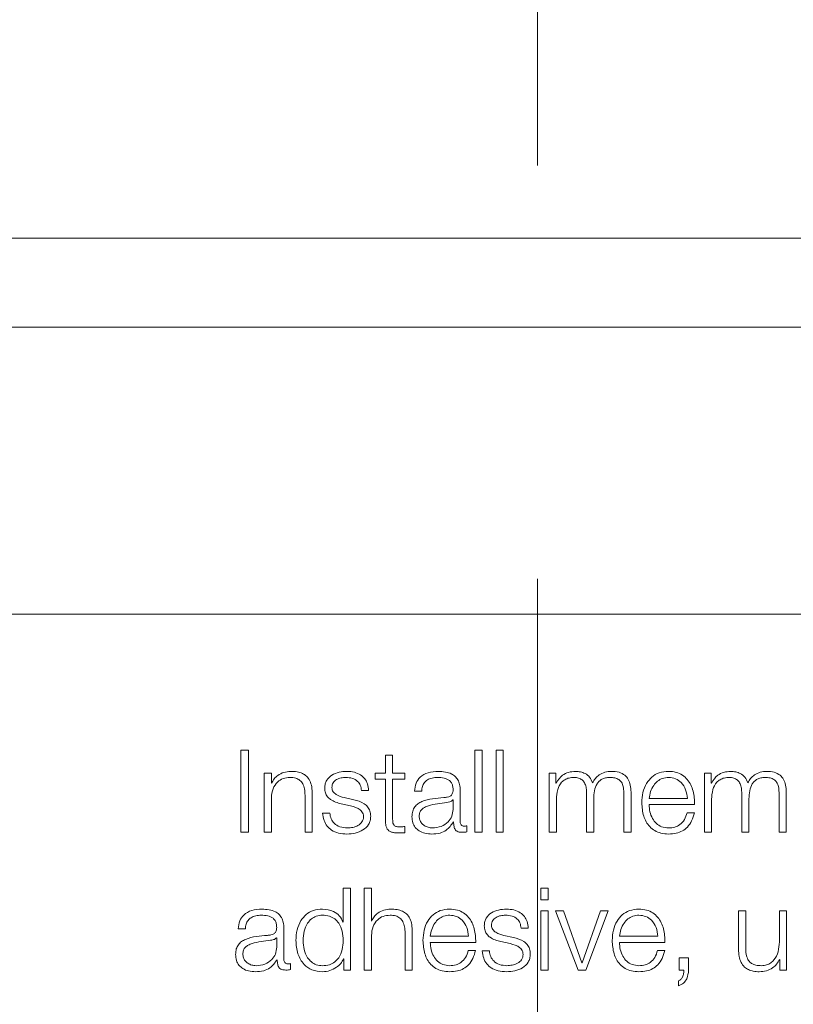
# Model space of a CAD drawing. Units: inches. Extents: x 2 to 195, y -7 to 151.
# Drawn here: x 54 to 55, y 92 to 93 of the extents above; entities that cross this region are included whole.
import ezdxf

# ---------------------------------------------------------------- set-up
doc = ezdxf.new("R2010")
doc.units = ezdxf.units.IN
doc.header["$MEASUREMENT"] = 0
doc.linetypes.add('SLD-Dashed', pattern=[0.075, 0.05, -0.025])
doc.linetypes.add('SLD-Solid', pattern=[0])

msp = doc.modelspace()

# ---------------------------------------------------------------- linework, layer by layer
at = {"color": 7, "linetype": 'SLD-Dashed', "lineweight": 0, "ltscale": 18}
msp.add_line((54.7908313, 140.5645356), (54.7908313, 81.9456047), dxfattribs=at)
at = {"color": 7, "linetype": 'SLD-Solid', "lineweight": 15, "ltscale": 18}
for p, q in [((57.748195, 92.3354366), (50.748195, 92.3354366)), ((57.529445, 92.2383432), (50.966945, 92.2383432)), ((50.841945, 91.9258432), (57.654445, 91.9258432)), ((54.4763173, 91.7776567), (54.4678402, 91.7776567)), ((54.4678402, 91.7776567), (54.4678402, 91.6884233)), ((54.4763173, 91.6884233), (54.4763173, 91.7776567)), ((54.7305626, 91.7776567), (54.7226958, 91.7776567)), ((54.7226958, 91.7776567), (54.7226958, 91.6884233)), ((54.7305626, 91.6884233), (54.7305626, 91.7776567)), ((54.7458214, 91.7776567), (54.7458214, 91.6884233)), ((54.7536746, 91.7776567), (54.7458214, 91.7776567)), ((54.7536746, 91.6884233), (54.7536746, 91.7776567)), ((54.6253244, 91.7722856), (54.6253244, 91.7529103)), ((54.6331776, 91.7722856), (54.6253244, 91.7722856)), ((54.6331776, 91.7529103), (54.6331776, 91.7722856)), ((54.4933257, 91.7529103), (54.4933257, 91.6884233)), ((54.5011789, 91.7529103), (54.4933257, 91.7529103)), ((54.5011789, 91.7417951), (54.5011789, 91.7529103)), ((54.6140668, 91.7529103), (54.6140668, 91.7462982)), ((54.6253244, 91.7529103), (54.6140668, 91.7529103)), ((54.646307, 91.7529103), (54.6331776, 91.7529103)), ((54.646307, 91.7462982), (54.646307, 91.7529103)), ((54.8035742, 91.7529103), (54.8035742, 91.6884233)), ((54.8108035, 91.7529103), (54.8035742, 91.7529103)), ((54.8108035, 91.742046), (54.8108035, 91.7529103)), ((54.9725738, 91.7529103), (54.9725738, 91.6884233)), ((54.9798031, 91.7529103), (54.9725738, 91.7529103)), ((54.9798031, 91.742046), (54.9798031, 91.7529103)), ((54.5014366, 91.7417951), (54.5011789, 91.7417951)), ((54.6140668, 91.7462982), (54.6253244, 91.7462982)), ((54.6253244, 91.7462982), (54.6253244, 91.7021562)), ((54.6331776, 91.7462982), (54.646307, 91.7462982)), ((54.6331776, 91.7027869), (54.6331776, 91.7462982)), ((54.8111833, 91.742046), (54.8108035, 91.742046)), ((54.9801828, 91.742046), (54.9798031, 91.742046)), ((54.5992014, 91.7340369), (54.6070546, 91.7340369)), ((54.6569406, 91.7331553), (54.6648074, 91.7331553)), ((54.7067996, 91.6997826), (54.7067996, 91.7340369)), ((54.8441965, 91.7321719), (54.8441965, 91.6884233)), ((54.8848188, 91.7317989), (54.8848188, 91.6884233)), ((54.8926855, 91.6884233), (54.8926855, 91.7321719)), ((55.0131961, 91.7321719), (55.0131961, 91.6884233)), ((55.0538183, 91.7317989), (55.0538183, 91.6884233)), ((55.0616851, 91.6884233), (55.0616851, 91.7321719)), ((54.5011789, 91.6884233), (54.5011789, 91.7260481)), ((54.5378136, 91.7286726), (54.5378136, 91.6884233)), ((54.5456803, 91.6884233), (54.5456803, 91.7299204)), ((54.5909413, 91.723783), (54.5804432, 91.7261566)), ((54.6989464, 91.7236609), (54.6986887, 91.7236609)), ((54.6989464, 91.713407), (54.6989464, 91.7236609)), ((54.8114274, 91.6884233), (54.8114274, 91.7244204)), ((54.8520497, 91.6884233), (54.8520497, 91.7249223)), ((54.9123117, 91.7251597), (54.9540733, 91.7251597)), ((54.980427, 91.6884233), (54.980427, 91.7244204)), ((55.0210628, 91.6884233), (55.0210628, 91.7249223)), ((54.577188, 91.7194088), (54.5873199, 91.7171573)), ((54.9123117, 91.7185475), (54.9619265, 91.7185475)), ((54.9616824, 91.7096567), (54.9538156, 91.7096567)), ((54.5648047, 91.7092837), (54.5569515, 91.7092837)), ((54.6993262, 91.6996605), (54.6995703, 91.6996605)), ((54.4678402, 91.6884233), (54.4763173, 91.6884233)), ((54.4933257, 91.6884233), (54.5011789, 91.6884233)), ((54.5378136, 91.6884233), (54.5456803, 91.6884233)), ((54.646307, 91.6879214), (54.646307, 91.6946624)), ((54.7139339, 91.6889251), (54.7139339, 91.6955305)), ((54.7226958, 91.6884233), (54.7305626, 91.6884233)), ((54.7458214, 91.6884233), (54.7536746, 91.6884233)), ((54.8035742, 91.6884233), (54.8114274, 91.6884233)), ((54.8441965, 91.6884233), (54.8520497, 91.6884233)), ((54.8848188, 91.6884233), (54.8926855, 91.6884233)), ((54.9725738, 91.6884233), (54.980427, 91.6884233)), ((55.0131961, 91.6884233), (55.0210628, 91.6884233)), ((55.0538183, 91.6884233), (55.0616851, 91.6884233)), ((54.5794531, 91.6276594), (54.5794531, 91.5906721)), ((54.5873199, 91.6276594), (54.5794531, 91.6276594)), ((54.5873199, 91.5384192), (54.5873199, 91.6276594)), ((54.6021989, 91.6276594), (54.6021989, 91.5384192)), ((54.6100656, 91.6276594), (54.6021989, 91.6276594)), ((54.6100656, 91.5917978), (54.6100656, 91.6276594)), ((54.8024349, 91.6276594), (54.7945817, 91.6276594)), ((54.7945817, 91.6276594), (54.7945817, 91.6150454)), ((54.8024349, 91.6150454), (54.8024349, 91.6276594)), ((54.7945817, 91.6150454), (54.8024349, 91.6150454)), ((54.8024349, 91.6029062), (54.7945817, 91.6029062)), ((54.7945817, 91.6029062), (54.7945817, 91.5384192)), ((54.8024349, 91.5384192), (54.8024349, 91.6029062)), ((54.8190636, 91.6029062), (54.8103288, 91.6029062)), ((54.8103288, 91.6029062), (54.8351904, 91.5384192)), ((54.8393137, 91.5462792), (54.8190636, 91.6029062)), ((54.8595638, 91.6029062), (54.8395578, 91.5462792)), ((54.843559, 91.5384192), (54.8676747, 91.6029062)), ((54.8676747, 91.6029062), (54.8595638, 91.6029062)), ((55.0096967, 91.6029062), (55.0096967, 91.5610293)), ((55.0175499, 91.6029062), (55.0096967, 91.6029062)), ((55.0175499, 91.5609073), (55.0175499, 91.6029062)), ((55.0541981, 91.6029062), (55.0541981, 91.5690317)), ((55.0620513, 91.6029062), (55.0541981, 91.6029062)), ((55.0620513, 91.5384192), (55.0620513, 91.6029062)), ((54.6103098, 91.5917978), (54.6100656, 91.5917978)), ((54.4649512, 91.583158), (54.4728179, 91.583158)), ((54.5148101, 91.5497853), (54.5148101, 91.5840328)), ((54.5794531, 91.5906721), (54.579209, 91.5906721)), ((54.7729481, 91.5840328), (54.7808149, 91.5840328)), ((54.5069569, 91.5736568), (54.5066992, 91.5736568)), ((54.5069569, 91.5634097), (54.5069569, 91.5736568)), ((54.6100656, 91.5384192), (54.6100656, 91.576044)), ((54.6467003, 91.5786685), (54.6467003, 91.5384192)), ((54.654567, 91.5384192), (54.654567, 91.5799231)), ((54.6740576, 91.5751556), (54.7158328, 91.5751556)), ((54.764688, 91.5737857), (54.75419, 91.5761593)), ((54.8800445, 91.5751556), (54.9218332, 91.5751556)), ((54.6740576, 91.5685434), (54.723686, 91.5685434)), ((54.7234418, 91.5596594), (54.7155751, 91.5596594)), ((54.7509348, 91.5694047), (54.7610666, 91.56716)), ((54.8800445, 91.5685434), (54.9296728, 91.5685434)), ((54.9294287, 91.5596594), (54.9215755, 91.5596594)), ((54.5073231, 91.5496565), (54.5075808, 91.5496565)), ((54.5798329, 91.5506601), (54.580077, 91.5506601)), ((54.580077, 91.5506601), (54.580077, 91.5384192)), ((54.738565, 91.5592797), (54.7306982, 91.5592797)), ((54.9449588, 91.551657), (54.9449588, 91.5384192)), ((54.9554297, 91.551657), (54.9449588, 91.551657)), ((54.9554297, 91.5382971), (54.9554297, 91.551657)), ((55.0545643, 91.5500294), (55.0548085, 91.5500294)), ((55.0548085, 91.5500294), (55.0548085, 91.5384192)), ((54.5219444, 91.538921), (54.5219444, 91.5455332)), ((54.580077, 91.5384192), (54.5873199, 91.5384192)), ((54.6021989, 91.5384192), (54.6100656, 91.5384192)), ((54.6467003, 91.5384192), (54.654567, 91.5384192)), ((54.7945817, 91.5384192), (54.8024349, 91.5384192)), ((54.8351904, 91.5384192), (54.843559, 91.5384192)), ((54.8395578, 91.5462792), (54.8393137, 91.5462792)), ((54.9449588, 91.5384192), (54.9501942, 91.5384192)), ((55.0548085, 91.5384192), (55.0620513, 91.5384192)), ((54.9444569, 91.5266733), (54.9444569, 91.5212954))]:
    msp.add_line(p, q, dxfattribs=at)
for points, knots in [([(54.5220665, 91.754782), (54.519548, 91.7545528), (54.5145888, 91.7541013), (54.5084519, 91.7508909), (54.5038511, 91.7467484), (54.5022358, 91.7434346), (54.5014366, 91.7417951)], [0, 0, 0, 0, 0.291815385, 0.574604326, 0.789548921, 1, 1, 1, 1]), ([(54.5456803, 91.7299204), (54.5455905, 91.7325898), (54.545423, 91.7375661), (54.5434525, 91.7444676), (54.5397941, 91.7495949), (54.5348095, 91.7527741), (54.5288725, 91.7545238), (54.5244752, 91.7546907), (54.5220665, 91.754782)], [0, 0, 0, 0, 0.202063356, 0.376687848, 0.536444263, 0.667312239, 0.817767683, 1, 1, 1, 1]), ([(54.5834407, 91.754782), (54.5805534, 91.7546007), (54.5748558, 91.7542429), (54.5669046, 91.7511917), (54.5617231, 91.7463316), (54.5594869, 91.7411164), (54.5592918, 91.7381949), (54.5591894, 91.7366614)], [0, 0, 0, 0, 0.256028842, 0.505235132, 0.741484278, 0.864308809, 1, 1, 1, 1]), ([(54.6070546, 91.7340369), (54.6068002, 91.7364422), (54.6063215, 91.7409685), (54.6031204, 91.7468766), (54.5981369, 91.7513842), (54.5913491, 91.7542928), (54.5861508, 91.7546144), (54.5834407, 91.754782)], [0, 0, 0, 0, 0.204645943, 0.385092284, 0.558148208, 0.769647674, 1, 1, 1, 1]), ([(54.6830637, 91.754782), (54.6792368, 91.7545542), (54.6720892, 91.7541287), (54.6632301, 91.7493204), (54.6580198, 91.7417468), (54.6573175, 91.7361557), (54.6569406, 91.7331553)], [0, 0, 0, 0, 0.30015999, 0.560625461, 0.7642145, 1, 1, 1, 1]), ([(54.7067996, 91.7340369), (54.7066912, 91.7362111), (54.7064932, 91.740182), (54.7045122, 91.7454649), (54.7014614, 91.7493778), (54.6947422, 91.7540296), (54.6881203, 91.7544562), (54.6830637, 91.754782)], [0, 0, 0, 0, 0.1809078125, 0.3304098339, 0.4626889821, 0.5896955858, 1, 1, 1, 1]), ([(54.832315, 91.754782), (54.8296764, 91.7545871), (54.8246846, 91.7542183), (54.8166801, 91.7502157), (54.813265, 91.74514), (54.8111833, 91.742046)], [0, 0, 0, 0, 0.304477913, 0.576031493, 1, 1, 1, 1]), ([(54.8508019, 91.7421749), (54.8499334, 91.7443322), (54.8482456, 91.7485249), (54.8431393, 91.7524367), (54.8377228, 91.7544595), (54.834145, 91.7546729), (54.832315, 91.754782)], [0, 0, 0, 0, 0.28555011, 0.554954093, 0.772370063, 1, 1, 1, 1]), ([(54.8713232, 91.754782), (54.8689641, 91.7546016), (54.8642807, 91.7542432), (54.8582863, 91.7513561), (54.8536042, 91.7472637), (54.8517535, 91.743903), (54.8508019, 91.7421749)], [0, 0, 0, 0, 0.277238657, 0.550381579, 0.768809475, 1, 1, 1, 1]), ([(54.8926855, 91.7321719), (54.8925715, 91.7347644), (54.8923619, 91.7395274), (54.8901034, 91.7459656), (54.885914, 91.7510825), (54.8793202, 91.7543444), (54.8741344, 91.7546282), (54.8713232, 91.754782)], [0, 0, 0, 0, 0.218140332, 0.400779867, 0.564949841, 0.764161086, 1, 1, 1, 1]), ([(54.933552, 91.754782), (54.9300599, 91.7544962), (54.9234988, 91.7539592), (54.9150876, 91.748967), (54.9089716, 91.7414221), (54.9051349, 91.7316871), (54.9046775, 91.7243748), (54.904445, 91.7206566)], [0, 0, 0, 0, 0.206679416, 0.388326035, 0.564701156, 0.778657194, 1, 1, 1, 1]), ([(54.9619265, 91.7185475), (54.9617345, 91.7235438), (54.961363, 91.7332099), (54.955934, 91.7444748), (54.9488069, 91.7509251), (54.94169, 91.75423), (54.9363701, 91.7545909), (54.933552, 91.754782)], [0, 0, 0, 0, 0.287492439, 0.556195347, 0.693751459, 0.83776967, 1, 1, 1, 1]), ([(55.0013146, 91.754782), (54.998676, 91.7545871), (54.9936841, 91.7542183), (54.9856797, 91.7502157), (54.9822646, 91.74514), (54.9801828, 91.742046)], [0, 0, 0, 0, 0.304477913, 0.576031493, 1, 1, 1, 1]), ([(55.0198014, 91.7421749), (55.018933, 91.7443322), (55.0172451, 91.7485249), (55.0121388, 91.7524367), (55.0067223, 91.7544595), (55.0031445, 91.7546729), (55.0013146, 91.754782)], [0, 0, 0, 0, 0.28555011, 0.554954093, 0.772370063, 1, 1, 1, 1]), ([(55.0403092, 91.754782), (55.0379529, 91.7546014), (55.0332736, 91.7542426), (55.027284, 91.7513553), (55.0226036, 91.7472634), (55.020753, 91.7439029), (55.0198014, 91.7421749)], [0, 0, 0, 0, 0.277046749, 0.550187873, 0.76869615, 1, 1, 1, 1]), ([(55.0616851, 91.7321719), (55.0615711, 91.7347644), (55.0613615, 91.7395275), (55.0591023, 91.745966), (55.0549105, 91.7510833), (55.0483121, 91.7543446), (55.0431228, 91.7546283), (55.0403092, 91.754782)], [0, 0, 0, 0, 0.218067163, 0.400651264, 0.564796191, 0.76404173, 1, 1, 1, 1]), ([(54.5011789, 91.7260481), (54.5015309, 91.729373), (54.5022003, 91.7356973), (54.5071637, 91.7431436), (54.513984, 91.7474947), (54.5188822, 91.7479381), (54.5214426, 91.7481699)], [0, 0, 0, 0, 0.2966042775, 0.5641658364, 0.7721760983, 1, 1, 1, 1]), ([(54.5214426, 91.7481699), (54.5235492, 91.7480481), (54.5273706, 91.7478273), (54.5323363, 91.7453037), (54.5357496, 91.7410649), (54.537573, 91.7353085), (54.5377299, 91.7309791), (54.5378136, 91.7286726)], [0, 0, 0, 0, 0.215452148, 0.390838083, 0.554886994, 0.762869554, 1, 1, 1, 1]), ([(54.5670562, 91.7370344), (54.5671207, 91.7380085), (54.567243, 91.7398543), (54.568667, 91.7431244), (54.5719776, 91.7460995), (54.5769736, 91.7478684), (54.5805218, 91.7480687), (54.582315, 91.7481699)], [0, 0, 0, 0, 0.137799117, 0.261107807, 0.496747388, 0.745660683, 1, 1, 1, 1]), ([(54.582315, 91.7481699), (54.5847188, 91.7480002), (54.5893049, 91.7476764), (54.5949839, 91.7445239), (54.5985, 91.7396412), (54.5989578, 91.7359834), (54.5992014, 91.7340369)], [0, 0, 0, 0, 0.291623607, 0.556383627, 0.763919718, 1, 1, 1, 1]), ([(54.6648074, 91.7331553), (54.6649645, 91.7349415), (54.6652568, 91.7382655), (54.6675194, 91.7426147), (54.6711665, 91.7458606), (54.6762003, 91.7478589), (54.6800442, 91.7480625), (54.6820736, 91.7481699)], [0, 0, 0, 0, 0.206844723, 0.384926063, 0.554405959, 0.764759053, 1, 1, 1, 1]), ([(54.6820736, 91.7481699), (54.6845079, 91.7480835), (54.6890448, 91.7479224), (54.6944476, 91.7456796), (54.6973446, 91.742349), (54.6987376, 91.7389032), (54.6988728, 91.7363194), (54.6989464, 91.7349117)], [0, 0, 0, 0, 0.29750579, 0.554455659, 0.685085717, 0.828437016, 1, 1, 1, 1]), ([(54.8114274, 91.7244204), (54.8116509, 91.7279389), (54.8120672, 91.7344897), (54.8158496, 91.7420021), (54.8206815, 91.7459499), (54.8253826, 91.7478642), (54.8288526, 91.7480636), (54.8307009, 91.7481699)], [0, 0, 0, 0, 0.304721776, 0.56734852, 0.699674905, 0.840023142, 1, 1, 1, 1]), ([(54.8307009, 91.7481699), (54.8323799, 91.7480566), (54.8354783, 91.7478475), (54.839496, 91.7456864), (54.8423542, 91.7422067), (54.8440054, 91.7375344), (54.8441308, 91.7340163), (54.8441965, 91.7321719)], [0, 0, 0, 0, 0.210327491, 0.388144369, 0.557380893, 0.767962113, 1, 1, 1, 1]), ([(54.8520497, 91.7249223), (54.8521721, 91.7278378), (54.852406, 91.7334059), (54.8547104, 91.740002), (54.8579157, 91.7441106), (54.8610721, 91.7464323), (54.8650549, 91.7479283), (54.8679901, 91.7480857), (54.86956, 91.7481699)], [0, 0, 0, 0, 0.264776056, 0.505682669, 0.619316242, 0.733989451, 0.857730575, 1, 1, 1, 1]), ([(54.86956, 91.7481699), (54.8714329, 91.7480859), (54.8748222, 91.747934), (54.8793479, 91.7461419), (54.882707, 91.7427933), (54.8845902, 91.7377688), (54.8847379, 91.7339126), (54.8848188, 91.7317989)], [0, 0, 0, 0, 0.217159352, 0.393000084, 0.552345138, 0.754639778, 1, 1, 1, 1]), ([(54.933552, 91.7481699), (54.9313039, 91.7479676), (54.9269763, 91.7475782), (54.9213289, 91.7442605), (54.9168518, 91.7392808), (54.9135986, 91.7327618), (54.9127447, 91.7277176), (54.9123117, 91.7251597)], [0, 0, 0, 0, 0.194885907, 0.375167401, 0.555160461, 0.774415024, 1, 1, 1, 1]), ([(54.9540733, 91.7251597), (54.9536687, 91.7284232), (54.952878, 91.7348003), (54.9480213, 91.7424436), (54.9412201, 91.7473527), (54.9361702, 91.7478909), (54.933552, 91.7481699)], [0, 0, 0, 0, 0.2866011296, 0.5600427406, 0.7718997697, 1, 1, 1, 1]), ([(54.980427, 91.7244204), (54.9806505, 91.7279389), (54.9810668, 91.7344893), (54.9848471, 91.7420012), (54.9896758, 91.7459495), (54.9943731, 91.7478641), (54.9978403, 91.7480636), (54.9996869, 91.7481699)], [0, 0, 0, 0, 0.30482098, 0.567505452, 0.699821446, 0.840118225, 1, 1, 1, 1]), ([(54.9996869, 91.7481699), (55.001368, 91.7480567), (55.0044696, 91.7478477), (55.0084917, 91.7456871), (55.0113527, 91.7422073), (55.013005, 91.7375346), (55.0131303, 91.7340163), (55.0131961, 91.7321719)], [0, 0, 0, 0, 0.210486872, 0.388364545, 0.557578671, 0.768073311, 1, 1, 1, 1]), ([(55.0210628, 91.7249223), (55.0211848, 91.7278377), (55.0214178, 91.7334051), (55.0237174, 91.7400014), (55.0269194, 91.7441105), (55.0300738, 91.7464324), (55.0340553, 91.7479284), (55.0369899, 91.7480857), (55.0385596, 91.7481699)], [0, 0, 0, 0, 0.264827602, 0.505736389, 0.619347631, 0.733992784, 0.857717212, 1, 1, 1, 1]), ([(55.0385596, 91.7481699), (55.0404324, 91.7480859), (55.0438218, 91.747934), (55.0483475, 91.7461419), (55.0517065, 91.7427933), (55.0535898, 91.7377688), (55.0537374, 91.7339126), (55.0538183, 91.7317989)], [0, 0, 0, 0, 0.217159352, 0.393000084, 0.552345138, 0.754639778, 1, 1, 1, 1]), ([(54.5591894, 91.7366614), (54.5593097, 91.7348219), (54.5595323, 91.731416), (54.561921, 91.7269576), (54.5675065, 91.7221286), (54.5730963, 91.7205583), (54.577188, 91.7194088)], [0, 0, 0, 0, 0.200961101, 0.372098024, 0.540381345, 1, 1, 1, 1]), ([(54.5804432, 91.7261566), (54.5774067, 91.7269876), (54.5728893, 91.7282239), (54.568657, 91.7318176), (54.5672455, 91.7346371), (54.5671209, 91.7362147), (54.5670562, 91.7370344)], [0, 0, 0, 0, 0.501906509, 0.746678353, 0.868377517, 1, 1, 1, 1]), ([(54.6989464, 91.7349117), (54.6989168, 91.7340262), (54.6988636, 91.7324382), (54.6982496, 91.7303109), (54.6971696, 91.728719), (54.6953137, 91.7274056), (54.6924428, 91.7265922), (54.6901081, 91.7263119), (54.6888146, 91.7261566)], [0, 0, 0, 0, 0.1724675642, 0.3092945918, 0.4261941809, 0.5405902774, 0.7454564713, 1, 1, 1, 1]), ([(54.6093061, 91.7059065), (54.6091451, 91.7078417), (54.6088399, 91.7115097), (54.6061253, 91.7162465), (54.6005827, 91.7213669), (54.5949281, 91.7227839), (54.5909413, 91.723783)], [0, 0, 0, 0, 0.205759972, 0.389999591, 0.569918587, 1, 1, 1, 1]), ([(54.6888146, 91.7261566), (54.6806693, 91.7255557), (54.6708073, 91.7248282), (54.6605911, 91.7196638), (54.6569292, 91.7161251), (54.6545477, 91.7111911), (54.6543229, 91.7074452), (54.6542008, 91.7054114)], [0, 0, 0, 0, 0.533150142, 0.645516656, 0.752706909, 0.86573132, 1, 1, 1, 1]), ([(54.6920698, 91.7207855), (54.6852812, 91.7200477), (54.6770424, 91.7191523), (54.6680732, 91.7157583), (54.6647401, 91.713439), (54.6624077, 91.7100323), (54.6621764, 91.7073339), (54.662054, 91.7059065)], [0, 0, 0, 0, 0.555773341, 0.674508216, 0.781466818, 0.884388836, 1, 1, 1, 1]), ([(54.6986887, 91.7236609), (54.6982727, 91.7231841), (54.6973718, 91.7221515), (54.6949624, 91.7213391), (54.6931617, 91.7209945), (54.6920698, 91.7207855)], [0, 0, 0, 0, 0.2524166625, 0.5466583862, 1, 1, 1, 1]), ([(54.904445, 91.7206566), (54.9047748, 91.7157412), (54.9054036, 91.7063706), (54.9112043, 91.6956943), (54.9184481, 91.6899102), (54.9255333, 91.6870198), (54.9307686, 91.6867097), (54.933552, 91.6865447)], [0, 0, 0, 0, 0.290573932, 0.553945004, 0.690215208, 0.835305379, 1, 1, 1, 1]), ([(54.5873199, 91.7171573), (54.5911689, 91.7161791), (54.5959136, 91.7149733), (54.599923, 91.7109052), (54.6012247, 91.7083461), (54.6013652, 91.7064248), (54.6014393, 91.7054114)], [0, 0, 0, 0, 0.577895545, 0.712371745, 0.848300897, 1, 1, 1, 1]), ([(54.6764312, 91.6931569), (54.6796944, 91.6934756), (54.6860291, 91.6940944), (54.6935669, 91.6989975), (54.6982391, 91.7058145), (54.6987046, 91.7108111), (54.6989464, 91.713407)], [0, 0, 0, 0, 0.28844955, 0.559945956, 0.771384972, 1, 1, 1, 1]), ([(54.933552, 91.6931569), (54.9309764, 91.6933919), (54.926115, 91.6938355), (54.9200056, 91.6978133), (54.9156508, 91.703563), (54.9129057, 91.7106688), (54.9125086, 91.7159355), (54.9123117, 91.7185475)], [0, 0, 0, 0, 0.2074786305, 0.3916293098, 0.5720885543, 0.7877792506, 1, 1, 1, 1]), ([(54.9538156, 91.7096567), (54.9529855, 91.7071022), (54.9513849, 91.7021765), (54.9464514, 91.6966837), (54.9402184, 91.693602), (54.9358723, 91.6933118), (54.933552, 91.6931569)], [0, 0, 0, 0, 0.28171912, 0.543230895, 0.756136299, 1, 1, 1, 1]), ([(54.933552, 91.6865447), (54.9363467, 91.6866848), (54.9415678, 91.6869466), (54.9486957, 91.6895848), (54.9546568, 91.6941842), (54.9592535, 91.7010502), (54.9608427, 91.7066813), (54.9616824, 91.7096567)], [0, 0, 0, 0, 0.209570683, 0.391510668, 0.561701759, 0.768412435, 1, 1, 1, 1]), ([(54.5569515, 91.7092837), (54.5573225, 91.7066004), (54.5580147, 91.7015936), (54.5614999, 91.6950701), (54.5669539, 91.6901102), (54.5745401, 91.687014), (54.5803543, 91.6867075), (54.5834407, 91.6865447)], [0, 0, 0, 0, 0.206774275, 0.385812714, 0.554951302, 0.763753243, 1, 1, 1, 1]), ([(54.5838205, 91.6931569), (54.5810617, 91.6933645), (54.5758374, 91.6937575), (54.5695038, 91.6975502), (54.5656857, 91.703072), (54.5651091, 91.7071376), (54.5648047, 91.7092837)], [0, 0, 0, 0, 0.296234394, 0.560962111, 0.768246311, 1, 1, 1, 1]), ([(54.5834407, 91.6865447), (54.5865017, 91.6867412), (54.5925633, 91.6871301), (54.6010311, 91.6903989), (54.6065775, 91.6955807), (54.6089851, 91.70115), (54.6091957, 91.70427), (54.6093061, 91.7059065)], [0, 0, 0, 0, 0.254512977, 0.504021866, 0.741141052, 0.864225825, 1, 1, 1, 1]), ([(54.6014393, 91.7054114), (54.6013569, 91.7043582), (54.6011988, 91.7023364), (54.5993982, 91.6987423), (54.5954502, 91.6955455), (54.5897903, 91.6935458), (54.58579, 91.6932852), (54.5838205, 91.6931569)], [0, 0, 0, 0, 0.132220108, 0.253804874, 0.495780521, 0.751761427, 1, 1, 1, 1]), ([(54.6253244, 91.7021562), (54.6253391, 91.700757), (54.6253658, 91.6982108), (54.6259924, 91.694739), (54.6271986, 91.6919575), (54.6291585, 91.689845), (54.6318943, 91.6884825), (54.6353655, 91.6877639), (54.637911, 91.6877036), (54.6393083, 91.6876705)], [0, 0, 0, 0, 0.176752523, 0.321654996, 0.443384505, 0.555048535, 0.678405375, 0.823464275, 1, 1, 1, 1]), ([(54.6395524, 91.6942826), (54.6388517, 91.6943547), (54.6375876, 91.6944848), (54.6359189, 91.6950963), (54.634689, 91.6960432), (54.6337153, 91.6975853), (54.6332153, 91.6999054), (54.633191, 91.7017629), (54.6331776, 91.7027869)], [0, 0, 0, 0, 0.171974182, 0.310284456, 0.429279232, 0.545021088, 0.749203116, 1, 1, 1, 1]), ([(54.6542008, 91.7054114), (54.6543614, 91.7031921), (54.6546621, 91.6990354), (54.6575668, 91.6935974), (54.6622005, 91.6895321), (54.6684973, 91.6869714), (54.6733006, 91.686691), (54.6758073, 91.6865447)], [0, 0, 0, 0, 0.2046430334, 0.3832878642, 0.5554311334, 0.7679955842, 1, 1, 1, 1]), ([(54.662054, 91.7059065), (54.6621824, 91.7045175), (54.6624309, 91.701828), (54.6644841, 91.6983073), (54.6675724, 91.6955126), (54.671669, 91.6935492), (54.6748283, 91.6932889), (54.6764312, 91.6931569)], [0, 0, 0, 0, 0.194199325, 0.376024033, 0.556911638, 0.775200944, 1, 1, 1, 1]), ([(54.6758073, 91.6865447), (54.6788324, 91.6866926), (54.684329, 91.6869613), (54.6931412, 91.6911066), (54.6969668, 91.6963974), (54.6993262, 91.6996605)], [0, 0, 0, 0, 0.319300845, 0.580177549, 1, 1, 1, 1]), ([(54.6995703, 91.6996605), (54.6995935, 91.6979588), (54.6996352, 91.6948877), (54.7010678, 91.6911656), (54.7034213, 91.6893516), (54.7059018, 91.6885365), (54.7077674, 91.6884638), (54.708807, 91.6884233)], [0, 0, 0, 0, 0.301811183, 0.544687068, 0.670210904, 0.816220389, 1, 1, 1, 1]), ([(54.7114247, 91.6950354), (54.7108929, 91.6950634), (54.7099087, 91.6951152), (54.7085852, 91.6956562), (54.7075497, 91.696616), (54.706894, 91.6980557), (54.7068326, 91.6991781), (54.7067996, 91.6997826)], [0, 0, 0, 0, 0.210606249, 0.389809048, 0.555718233, 0.76075181, 1, 1, 1, 1]), ([(54.646307, 91.6946624), (54.6450471, 91.6945409), (54.6428004, 91.6943241), (54.6405437, 91.6942953), (54.6395524, 91.6942826)], [0, 0, 0, 0, 0.56072409, 1, 1, 1, 1]), ([(54.708807, 91.6884233), (54.7098077, 91.6884344), (54.7115327, 91.6884535), (54.7132239, 91.6887857), (54.7139339, 91.6889251)], [0, 0, 0, 0, 0.580182322, 1, 1, 1, 1]), ([(54.7139339, 91.6955305), (54.7134987, 91.6953863), (54.7126825, 91.6951159), (54.711825, 91.695061), (54.7114247, 91.6950354)], [0, 0, 0, 0, 0.53318352, 1, 1, 1, 1]), ([(54.6393083, 91.6876705), (54.6406134, 91.6877214), (54.6429461, 91.6878124), (54.6452792, 91.6878881), (54.646307, 91.6879214)], [0, 0, 0, 0, 0.559522619, 1, 1, 1, 1]), ([(54.4910606, 91.6047848), (54.4872358, 91.6045563), (54.4800901, 91.6041295), (54.4712344, 91.5993203), (54.4660245, 91.5917478), (54.465326, 91.5861575), (54.4649512, 91.583158)], [0, 0, 0, 0, 0.3000833, 0.560627183, 0.764251753, 1, 1, 1, 1]), ([(54.5148101, 91.5840328), (54.5147017, 91.5862078), (54.5145037, 91.5901801), (54.5125226, 91.595465), (54.5094709, 91.5993794), (54.5027475, 91.6040334), (54.4961212, 91.6044594), (54.4910606, 91.6047848)], [0, 0, 0, 0, 0.180884433, 0.33035951, 0.462610139, 0.589595585, 1, 1, 1, 1]), ([(54.5568159, 91.6047848), (54.5534426, 91.6045153), (54.5470654, 91.604006), (54.538771, 91.5992796), (54.5325404, 91.5919196), (54.5285331, 91.5820616), (54.5280706, 91.5745507), (54.5278309, 91.5706593)], [0, 0, 0, 0, 0.200014278, 0.37813779, 0.552634604, 0.768219839, 1, 1, 1, 1]), ([(54.579209, 91.5906721), (54.5780072, 91.5930413), (54.5756301, 91.5977276), (54.5677378, 91.6034314), (54.5609817, 91.6042686), (54.5568159, 91.6047848)], [0, 0, 0, 0, 0.281614393, 0.557048847, 1, 1, 1, 1]), ([(54.6309397, 91.6047848), (54.628419, 91.6045555), (54.6234579, 91.6041041), (54.6173207, 91.6008912), (54.6127234, 91.5967482), (54.6111086, 91.5934362), (54.6103098, 91.5917978)], [0, 0, 0, 0, 0.292046924, 0.574811322, 0.789671518, 1, 1, 1, 1]), ([(54.654567, 91.5799231), (54.654477, 91.5825925), (54.6543091, 91.5875692), (54.6523349, 91.594471), (54.6486727, 91.5995978), (54.6436855, 91.6027766), (54.6377468, 91.6045264), (54.6333486, 91.6046933), (54.6309397, 91.6047848)], [0, 0, 0, 0, 0.2020237673, 0.3766345359, 0.5364137758, 0.6673126066, 0.8177856948, 1, 1, 1, 1]), ([(54.6953114, 91.6047848), (54.6918193, 91.6044988), (54.6852579, 91.6039615), (54.676847, 91.5989677), (54.6707313, 91.5914221), (54.6668946, 91.581688), (54.666437, 91.5743766), (54.6662044, 91.5706593)], [0, 0, 0, 0, 0.206686592, 0.388349875, 0.564745293, 0.778705288, 1, 1, 1, 1]), ([(54.723686, 91.5685434), (54.7234939, 91.5735402), (54.7231222, 91.5832074), (54.7176936, 91.594474), (54.7105666, 91.6009263), (54.7034496, 91.6042325), (54.6981296, 91.6045935), (54.6953114, 91.6047848)], [0, 0, 0, 0, 0.2874890788, 0.5562120798, 0.6937723836, 0.8377845884, 1, 1, 1, 1]), ([(54.7571875, 91.6047848), (54.7543008, 91.6046033), (54.7486049, 91.6042451), (54.7406571, 91.6011907), (54.7354805, 91.596328), (54.7332469, 91.5911124), (54.733052, 91.5881908), (54.7329498, 91.5866573)], [0, 0, 0, 0, 0.256021461, 0.505175645, 0.741422721, 0.864275174, 1, 1, 1, 1]), ([(54.7808149, 91.5840328), (54.7805602, 91.5864385), (54.7800809, 91.590966), (54.7768761, 91.5968752), (54.7718891, 91.6013841), (54.7650985, 91.6042947), (54.7598981, 91.6046168), (54.7571875, 91.6047848)], [0, 0, 0, 0, 0.204589693, 0.385044141, 0.558146803, 0.769687146, 1, 1, 1, 1]), ([(54.9013118, 91.6047848), (54.8978181, 91.604499), (54.8912547, 91.603962), (54.8828417, 91.5989685), (54.8767272, 91.591422), (54.8728939, 91.5816875), (54.8724371, 91.5743765), (54.8722049, 91.5706593)], [0, 0, 0, 0, 0.206770675, 0.388437378, 0.564800639, 0.778724368, 1, 1, 1, 1]), ([(54.9296728, 91.5685434), (54.9294814, 91.57354), (54.929111, 91.5832062), (54.9236881, 91.5944735), (54.9165643, 91.6009264), (54.909449, 91.6042327), (54.9041297, 91.6045936), (54.9013118, 91.6047848)], [0, 0, 0, 0, 0.287524581, 0.556238911, 0.693779341, 0.837776549, 1, 1, 1, 1]), ([(54.4728179, 91.583158), (54.4729751, 91.5849433), (54.4732676, 91.5882662), (54.4755295, 91.5926141), (54.4791739, 91.5958604), (54.4842029, 91.5978609), (54.4880435, 91.5980649), (54.4900705, 91.5981726)], [0, 0, 0, 0, 0.206861212, 0.385012765, 0.554557412, 0.764901656, 1, 1, 1, 1]), ([(54.4900705, 91.5981726), (54.4925077, 91.5980863), (54.4970486, 91.5979256), (54.5024565, 91.595682), (54.5053549, 91.5923493), (54.5067482, 91.5889014), (54.5068833, 91.5863162), (54.5069569, 91.5849076)], [0, 0, 0, 0, 0.297629886, 0.554550855, 0.685142487, 0.828460419, 1, 1, 1, 1]), ([(54.5794531, 91.5706593), (54.5792503, 91.5740042), (54.5788522, 91.5805681), (54.5754256, 91.5887525), (54.570296, 91.5943756), (54.5641081, 91.5975579), (54.5570577, 91.5985069), (54.5501297, 91.5975376), (54.5444512, 91.5942937), (54.5396458, 91.5886788), (54.5363137, 91.5805526), (54.535897, 91.5740037), (54.5356841, 91.5706593)], [0, 0, 0, 0, 0.1269908, 0.249210695, 0.328782613, 0.412169632, 0.5083188, 0.595395923, 0.67376928, 0.751293049, 0.872990092, 1, 1, 1, 1]), ([(54.6100656, 91.576044), (54.6104138, 91.5793691), (54.6110759, 91.5856933), (54.6160323, 91.5931443), (54.6228533, 91.5974978), (54.6277535, 91.5979409), (54.6303157, 91.5981726)], [0, 0, 0, 0, 0.2965537202, 0.5640367879, 0.772036789, 1, 1, 1, 1]), ([(54.6303157, 91.5981726), (54.6324244, 91.5980508), (54.6362494, 91.5978298), (54.6412195, 91.5953048), (54.6446353, 91.591064), (54.6464596, 91.5853057), (54.6466166, 91.5809753), (54.6467003, 91.5786685)], [0, 0, 0, 0, 0.215547174, 0.390979097, 0.555033126, 0.762973394, 1, 1, 1, 1]), ([(54.6953114, 91.5981726), (54.6930633, 91.5979702), (54.6887352, 91.5975804), (54.6830873, 91.5942607), (54.6786088, 91.5892791), (54.6753524, 91.582759), (54.6744933, 91.5777139), (54.6740576, 91.5751556)], [0, 0, 0, 0, 0.194835336, 0.375102141, 0.555116405, 0.774411211, 1, 1, 1, 1]), ([(54.7158328, 91.5751556), (54.7154281, 91.5784195), (54.7146372, 91.5847978), (54.709781, 91.5924429), (54.7029801, 91.5973548), (54.6979297, 91.5978934), (54.6953114, 91.5981726)], [0, 0, 0, 0, 0.286598, 0.560067852, 0.771927182, 1, 1, 1, 1]), ([(54.7408165, 91.5870439), (54.7408811, 91.5880166), (54.7410035, 91.5898602), (54.7424278, 91.5931269), (54.7457361, 91.5960995), (54.7507267, 91.59787), (54.7542711, 91.5980711), (54.7560617, 91.5981726)], [0, 0, 0, 0, 0.137733006, 0.261042286, 0.496799237, 0.745784619, 1, 1, 1, 1]), ([(54.7560617, 91.5981726), (54.7584662, 91.5980028), (54.7630542, 91.5976787), (54.7687361, 91.5945264), (54.7722534, 91.5896405), (54.7727068, 91.5859806), (54.7729481, 91.5840328)], [0, 0, 0, 0, 0.291603183, 0.556398086, 0.763916753, 1, 1, 1, 1]), ([(54.9013118, 91.5981726), (54.8990634, 91.5979701), (54.894734, 91.5975801), (54.8890837, 91.5942607), (54.8846013, 91.5892797), (54.8813406, 91.5827597), (54.8804805, 91.5777139), (54.8800445, 91.5751556)], [0, 0, 0, 0, 0.194822835, 0.375121613, 0.555164999, 0.774456302, 1, 1, 1, 1]), ([(54.9218332, 91.5751556), (54.9214278, 91.5784196), (54.9206355, 91.5847986), (54.9157758, 91.5924421), (54.9089767, 91.5973538), (54.9039283, 91.5978931), (54.9013118, 91.5981726)], [0, 0, 0, 0, 0.286638611, 0.560186846, 0.77206227, 1, 1, 1, 1]), ([(54.5069569, 91.5849076), (54.5069272, 91.5840221), (54.5068738, 91.582434), (54.5062579, 91.5803066), (54.5051759, 91.5787154), (54.5033188, 91.5774033), (54.5004495, 91.5765918), (54.4981168, 91.5763134), (54.4968251, 91.5761593)], [0, 0, 0, 0, 0.172523689, 0.309416464, 0.426403046, 0.54088436, 0.745761907, 1, 1, 1, 1]), ([(54.7329498, 91.5866573), (54.73307, 91.5848181), (54.7332925, 91.5814128), (54.7356806, 91.5769555), (54.7412625, 91.5721292), (54.7468472, 91.5705561), (54.7509348, 91.5694047)], [0, 0, 0, 0, 0.2010371684, 0.3722075435, 0.5405014732, 1, 1, 1, 1]), ([(54.75419, 91.5761593), (54.7511572, 91.5769887), (54.7466429, 91.5782233), (54.742416, 91.5818196), (54.7410057, 91.5846427), (54.7408812, 91.5862227), (54.7408165, 91.5870439)], [0, 0, 0, 0, 0.501341204, 0.746229535, 0.868110437, 1, 1, 1, 1]), ([(54.4968251, 91.5761593), (54.4886776, 91.5755581), (54.4788126, 91.5748303), (54.4685924, 91.569665), (54.4649283, 91.5661252), (54.462545, 91.5611893), (54.46232, 91.5574419), (54.4621978, 91.5554073)], [0, 0, 0, 0, 0.533109162, 0.645492188, 0.752696824, 0.865728872, 1, 1, 1, 1]), ([(54.5000803, 91.5707814), (54.4932919, 91.5700436), (54.4850533, 91.5691482), (54.4760839, 91.5657559), (54.4727509, 91.563438), (54.4704183, 91.5600331), (54.470187, 91.5573359), (54.4700646, 91.5559092)], [0, 0, 0, 0, 0.555841809, 0.674583791, 0.781536913, 0.884433947, 1, 1, 1, 1]), ([(54.5066992, 91.5736568), (54.506283, 91.5731813), (54.5053811, 91.5721506), (54.5029731, 91.571337), (54.5011723, 91.5709911), (54.5000803, 91.5707814)], [0, 0, 0, 0, 0.252182192, 0.546514692, 1, 1, 1, 1]), ([(54.5278309, 91.5706593), (54.5282036, 91.5657483), (54.5289173, 91.5563442), (54.5354389, 91.544766), (54.5454341, 91.5376171), (54.5528776, 91.5369176), (54.5568159, 91.5365475)], [0, 0, 0, 0, 0.29224615, 0.559617888, 0.766996821, 1, 1, 1, 1]), ([(54.5356841, 91.5706593), (54.5358968, 91.5673147), (54.5363131, 91.560767), (54.5396456, 91.5526432), (54.5444518, 91.5470331), (54.5501305, 91.5437934), (54.5570577, 91.5428259), (54.5641073, 91.5437732), (54.5702953, 91.5469513), (54.5754258, 91.5525695), (54.5788529, 91.5607515), (54.5792505, 91.5673142), (54.5794531, 91.5706593)], [0, 0, 0, 0, 0.127048086, 0.24871459, 0.32621506, 0.404583981, 0.491677849, 0.587846106, 0.671231165, 0.750781302, 0.872971025, 1, 1, 1, 1]), ([(54.6662044, 91.5706593), (54.6665341, 91.5657429), (54.6671625, 91.5563715), (54.6729635, 91.5456945), (54.6802077, 91.5399116), (54.6872929, 91.5370223), (54.6925281, 91.5367123), (54.6953114, 91.5365475)], [0, 0, 0, 0, 0.290624319, 0.55397575, 0.690230484, 0.835310485, 1, 1, 1, 1]), ([(54.7830664, 91.5559092), (54.7829054, 91.5578444), (54.7826002, 91.5615126), (54.7798848, 91.5662496), (54.7743378, 91.5713714), (54.7686787, 91.5727872), (54.764688, 91.5737857)], [0, 0, 0, 0, 0.205672278, 0.389843585, 0.569729332, 1, 1, 1, 1]), ([(54.8722049, 91.5706593), (54.8725339, 91.5657431), (54.873161, 91.5563724), (54.8789585, 91.5456942), (54.8862027, 91.5399111), (54.8932899, 91.5370221), (54.8985271, 91.5367122), (54.9013118, 91.5365475)], [0, 0, 0, 0, 0.290597269, 0.55389759, 0.690137334, 0.835236693, 1, 1, 1, 1]), ([(54.4844417, 91.5431596), (54.4877049, 91.543478), (54.4940391, 91.5440961), (54.5015779, 91.5489974), (54.5062501, 91.5558153), (54.5067152, 91.5608129), (54.5069569, 91.5634097)], [0, 0, 0, 0, 0.288429404, 0.559885785, 0.771316587, 1, 1, 1, 1]), ([(54.6953114, 91.5431596), (54.6927359, 91.5433946), (54.6878742, 91.5438383), (54.6817645, 91.5478158), (54.6774082, 91.5535643), (54.6746597, 91.5606674), (54.6742572, 91.5659326), (54.6740576, 91.5685434)], [0, 0, 0, 0, 0.207493493, 0.39166519, 0.572145585, 0.787838109, 1, 1, 1, 1]), ([(54.7155751, 91.5596594), (54.7147452, 91.5571039), (54.7131452, 91.5521771), (54.708211, 91.5466839), (54.7019775, 91.5436042), (54.6976317, 91.5433144), (54.6953114, 91.5431596)], [0, 0, 0, 0, 0.281801221, 0.543280158, 0.756152389, 1, 1, 1, 1]), ([(54.6953114, 91.5365475), (54.6981062, 91.5366874), (54.7033271, 91.5369489), (54.710455, 91.5395857), (54.7164166, 91.5441841), (54.7210135, 91.5510509), (54.7226023, 91.5566831), (54.7234418, 91.5596594)], [0, 0, 0, 0, 0.20956112, 0.391483514, 0.561652283, 0.768356755, 1, 1, 1, 1]), ([(54.7610666, 91.56716), (54.7649203, 91.5661813), (54.7696704, 91.5649751), (54.7736829, 91.5609027), (54.774985, 91.5583427), (54.7751255, 91.5564208), (54.7751996, 91.5554073)], [0, 0, 0, 0, 0.578083908, 0.712530336, 0.848402671, 1, 1, 1, 1]), ([(54.9013118, 91.5431596), (54.8987359, 91.5433947), (54.8938731, 91.5438386), (54.887761, 91.5478158), (54.8834007, 91.5535637), (54.8806478, 91.5606668), (54.8802445, 91.5659325), (54.8800445, 91.5685434)], [0, 0, 0, 0, 0.2074833076, 0.3916858566, 0.5721909873, 0.7878767085, 1, 1, 1, 1]), ([(54.9215755, 91.5596594), (54.9207449, 91.5571038), (54.9191434, 91.5521762), (54.914206, 91.5466848), (54.9079743, 91.5436049), (54.9036303, 91.5433145), (54.9013118, 91.5431596)], [0, 0, 0, 0, 0.281856136, 0.5434362381, 0.7563215549, 1, 1, 1, 1]), ([(54.9013118, 91.5365475), (54.9041049, 91.5366875), (54.9093236, 91.5369492), (54.9164491, 91.5395861), (54.9224101, 91.5441839), (54.9270066, 91.5510504), (54.9285913, 91.556683), (54.9294287, 91.5596594)], [0, 0, 0, 0, 0.2094815238, 0.3914089389, 0.5616142091, 0.768349264, 1, 1, 1, 1]), ([(55.0096967, 91.5610293), (55.0098036, 91.5584151), (55.0100039, 91.5535167), (55.0121317, 91.5467588), (55.0157706, 91.5417506), (55.0205385, 91.5385919), (55.0260688, 91.5368204), (55.0301298, 91.5366431), (55.0323204, 91.5365475)], [0, 0, 0, 0, 0.205223946, 0.384535273, 0.549192781, 0.681310935, 0.828091815, 1, 1, 1, 1]), ([(55.0348161, 91.5431596), (55.0327382, 91.5432487), (55.0289836, 91.5434097), (55.0239606, 91.5453244), (55.0201933, 91.5489315), (55.0180001, 91.5543847), (55.0177092, 91.5585987), (55.0175499, 91.5609073)], [0, 0, 0, 0, 0.218917285, 0.395568645, 0.554806563, 0.756107276, 1, 1, 1, 1]), ([(55.0541981, 91.5690317), (55.0539577, 91.5654371), (55.053496, 91.5585351), (55.0497241, 91.5505371), (55.0449021, 91.5459236), (55.0401872, 91.543562), (55.0366622, 91.5432979), (55.0348161, 91.5431596)], [0, 0, 0, 0, 0.298029447, 0.572253446, 0.7086201, 0.847397906, 1, 1, 1, 1]), ([(54.4621978, 91.5554073), (54.4623586, 91.5531881), (54.4626597, 91.5490315), (54.4655684, 91.5435947), (54.4702063, 91.5395321), (54.4765059, 91.5369738), (54.4813106, 91.5366936), (54.4838178, 91.5365475)], [0, 0, 0, 0, 0.204594202, 0.383210614, 0.555371755, 0.767987137, 1, 1, 1, 1]), ([(54.4700646, 91.5559092), (54.4701928, 91.5545193), (54.4704411, 91.5518289), (54.4724943, 91.5483072), (54.4755829, 91.545513), (54.4796798, 91.5435513), (54.4828389, 91.5432914), (54.4844417, 91.5431596)], [0, 0, 0, 0, 0.194300558, 0.376130544, 0.556979588, 0.775223391, 1, 1, 1, 1]), ([(54.4838178, 91.5365475), (54.4868426, 91.536695), (54.4923379, 91.5369631), (54.5011484, 91.541103), (54.5049678, 91.5463938), (54.5073231, 91.5496565)], [0, 0, 0, 0, 0.319431973, 0.580321151, 1, 1, 1, 1]), ([(54.5075808, 91.5496565), (54.5076041, 91.5479557), (54.5076461, 91.5448853), (54.5090785, 91.541164), (54.5114316, 91.5393488), (54.5139122, 91.5385326), (54.5157779, 91.5384598), (54.5168175, 91.5384192)], [0, 0, 0, 0, 0.301661243, 0.544596529, 0.670165757, 0.816203773, 1, 1, 1, 1]), ([(54.5194352, 91.5450313), (54.5189035, 91.5450593), (54.5179192, 91.5451112), (54.5165955, 91.5456525), (54.5155598, 91.5466135), (54.5149044, 91.5480554), (54.5148431, 91.5491797), (54.5148101, 91.5497853)], [0, 0, 0, 0, 0.210437782, 0.389512576, 0.555364123, 0.760475563, 1, 1, 1, 1]), ([(54.5568159, 91.5365475), (54.5594984, 91.5368125), (54.5649008, 91.5373464), (54.5716593, 91.5408182), (54.5769521, 91.5452472), (54.5788846, 91.5488783), (54.5798329, 91.5506601)], [0, 0, 0, 0, 0.282590359, 0.569114396, 0.788558817, 1, 1, 1, 1]), ([(54.7306982, 91.5592797), (54.7310714, 91.5565964), (54.7317678, 91.55159), (54.7352562, 91.5450685), (54.7407102, 91.540111), (54.7482927, 91.5370165), (54.7541034, 91.5367101), (54.7571875, 91.5365475)], [0, 0, 0, 0, 0.206846389, 0.385940092, 0.555101833, 0.763869248, 1, 1, 1, 1]), ([(54.7575673, 91.5431596), (54.7548112, 91.5433674), (54.7495911, 91.5437609), (54.743263, 91.5475526), (54.7394462, 91.553071), (54.7388694, 91.5571347), (54.738565, 91.5592797)], [0, 0, 0, 0, 0.2961234719, 0.5608837009, 0.7682219232, 1, 1, 1, 1]), ([(54.7571875, 91.5365475), (54.760251, 91.5367435), (54.7663162, 91.5371317), (54.7747891, 91.5403981), (54.7803379, 91.5455805), (54.7827455, 91.5511511), (54.782956, 91.554272), (54.7830664, 91.5559092)], [0, 0, 0, 0, 0.2546237134, 0.5041192429, 0.741166139, 0.8642267513, 1, 1, 1, 1]), ([(54.7751996, 91.5554073), (54.7751171, 91.5543541), (54.7749588, 91.5523324), (54.7731555, 91.5487388), (54.7692028, 91.5455446), (54.7635395, 91.5435479), (54.7595374, 91.5432877), (54.7575673, 91.5431596)], [0, 0, 0, 0, 0.132170892, 0.253717426, 0.495701667, 0.751754043, 1, 1, 1, 1]), ([(55.0323204, 91.5365475), (55.0349415, 91.5367547), (55.040086, 91.5371613), (55.0465779, 91.5403809), (55.051547, 91.5447428), (55.0535476, 91.5482481), (55.0545643, 91.5500294)], [0, 0, 0, 0, 0.285713095, 0.56077355, 0.776781507, 1, 1, 1, 1]), ([(54.5168175, 91.5384192), (54.5178167, 91.5384321), (54.5195413, 91.5384543), (54.5212329, 91.5387829), (54.5219444, 91.538921)], [0, 0, 0, 0, 0.57939815, 1, 1, 1, 1]), ([(54.5219444, 91.5455332), (54.5215094, 91.5453864), (54.5206939, 91.5451114), (54.5198356, 91.5450568), (54.5194352, 91.5450313)], [0, 0, 0, 0, 0.533479319, 1, 1, 1, 1]), ([(54.9501942, 91.5384192), (54.9501581, 91.5371456), (54.9500833, 91.534507), (54.9488656, 91.5310361), (54.9470624, 91.5281168), (54.9453068, 91.5271442), (54.9444569, 91.5266733)], [0, 0, 0, 0, 0.2753702213, 0.5704668377, 0.7920557039, 1, 1, 1, 1]), ([(54.9444569, 91.5212954), (54.9463498, 91.5221222), (54.9500803, 91.5237516), (54.9543845, 91.5299369), (54.9550309, 91.5351076), (54.9554297, 91.5382971)], [0, 0, 0, 0, 0.283000312, 0.55771882, 1, 1, 1, 1])]:
    msp.add_open_spline(points, degree=3, knots=knots, dxfattribs=at)

doc.saveas('drawing.dxf')
